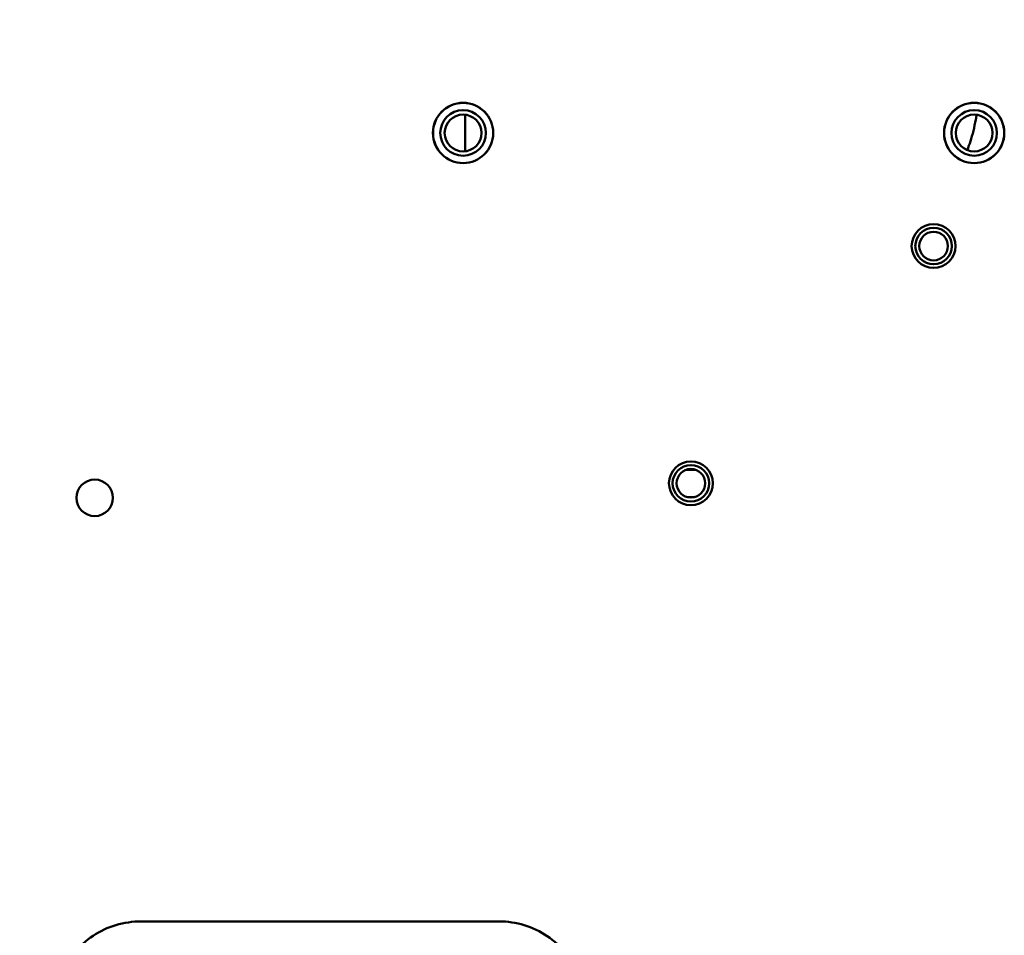
# Model space of a CAD drawing. Units: inches. Extents: x 1 to 143, y 3 to 90.
# Drawn here: x 28 to 35, y 64 to 70 of the extents above; entities that cross this region are included whole.
import ezdxf

# ---------------------------------------------------------------- set-up
doc = ezdxf.new("R2010")
doc.units = ezdxf.units.IN
doc.header["$LTSCALE"] = 8.5
doc.header["$MEASUREMENT"] = 0
doc.layers.add('Symbol (ANSI)', color=7, linetype='Continuous', lineweight=25)
doc.layers.add('Visible (ANSI)', color=7, linetype='Continuous', lineweight=50)
doc.styles.add('Note Text (ANSI)', font='tahoma.ttf')
doc.dimstyles.new('Default (ANSI)$7', dxfattribs={"dimscale": 8.5, "dimtxt": 0.12, "dimasz": 0.098425, "dimexe": 0.125, "dimexo": 0.0625, "dimgap": 0.031496, "dimtad": 0, "dimtih": 1, "dimtoh": 1, "dimzin": 4, "dimdsep": 46, "dimtxsty": 'Note Text (ANSI)', "dimcen": 0.09, "dimdle": 0.393701, "dimclrd": 256, "dimclre": 256, "dimclrt": 256, "dimadec": 0, "dimazin": 1, "dimtfac": 1, "dimtofl": 0, "dimtmove": 0, "dimatfit": 3, "dimfxl": 1, "dimtolj": 1, "dimtzin": 4, "dimlwd": -1, "dimlwe": -1, "dimarcsym": 0})

msp = doc.modelspace()

# ---------------------------------------------------------------- linework, layer by layer
at = {"layer": 'Visible (ANSI)'}
for p, q in [((31.4099, 69.1269), (31.4099, 68.8763)), ((34.9099, 69.1269), (34.9099, 69.1137)), ((32.9227, 66.6941), (32.9871, 66.6941)), ((32.9787, 66.5066), (32.931, 66.5066)), ((31.6404, 63.5993), (29.1904, 63.5993))]:
    msp.add_line(p, q, dxfattribs=at)
for centre, radius in [((31.3949, 69.0016), 0.2065), ((31.3949, 69.0016), 0.206), ((34.8949, 69.0016), 0.2065), ((34.8949, 69.0016), 0.206), ((31.3949, 69.0016), 0.1563), ((31.3949, 69.0016), 0.1262), ((34.8949, 69.0016), 0.1563), ((34.8949, 69.0016), 0.1262), ((34.6169, 68.2266), 0.15), ((34.6169, 68.2266), 0.125), ((34.6169, 68.2266), 0.098), ((32.9549, 66.6016), 0.15), ((32.9549, 66.6016), 0.125), ((32.9549, 66.6016), 0.098), ((28.8724, 66.5016), 0.125)]:
    msp.add_circle(centre, radius, dxfattribs=at)
for points, knots in [([(34.8468, 68.8849), (34.8551, 68.9044), (34.8626, 68.9247), (34.8839, 68.9899), (34.8962, 69.0399), (34.9084, 69.1049), (34.9103, 69.1157), (34.9121, 69.1266)], [6.2518532, 6.2518532, 6.2518532, 6.2518532, 6.4792672, 6.4792672, 6.9574602, 6.9574602, 7.0506236, 7.0506236, 7.0506236, 7.0506236]), ([(29.1904, 63.5993), (29.1318, 63.5993), (29.0732, 63.5908), (28.9615, 63.5575), (28.9083, 63.5327), (28.8126, 63.4689), (28.7701, 63.4299), (28.6999, 63.3413), (28.6722, 63.2916), (28.635, 63.1866), (28.6254, 63.1311), (28.6254, 63.0757)], [1.570796, 1.570796, 1.570796, 1.570796, 1.884956, 1.884956, 2.199115, 2.199115, 2.513274, 2.513274, 2.827433, 2.827433, 3.141593, 3.141593, 3.141593, 3.141593]), ([(32.1555, 63.2858), (32.1393, 63.3196), (32.1194, 63.3517), (32.0612, 63.4266), (32.0187, 63.4663), (31.923, 63.5313), (31.8698, 63.5566), (31.7579, 63.5906), (31.6991, 63.5993), (31.6404, 63.5993)], [6.703801, 6.703801, 6.703801, 6.703801, 6.911504, 6.911504, 7.225663, 7.225663, 7.539822, 7.539822, 7.853982, 7.853982, 7.853982, 7.853982])]:
    msp.add_open_spline(points, degree=3, knots=knots, dxfattribs=at)

# ---------------------------------------------------------------- leaders
at = {"layer": 'Symbol (ANSI)', "annotation_type": 0, "has_hookline": 1, "hookline_direction": 1, "text_width": 8.6518}
msp.add_leader([(29.5449, 73.2027), (15.8972, 67.3333), (15.0605, 67.3333)], dimstyle='Default (ANSI)$7', override={"dimtad": 0}, dxfattribs=at)

doc.saveas('drawing.dxf')
